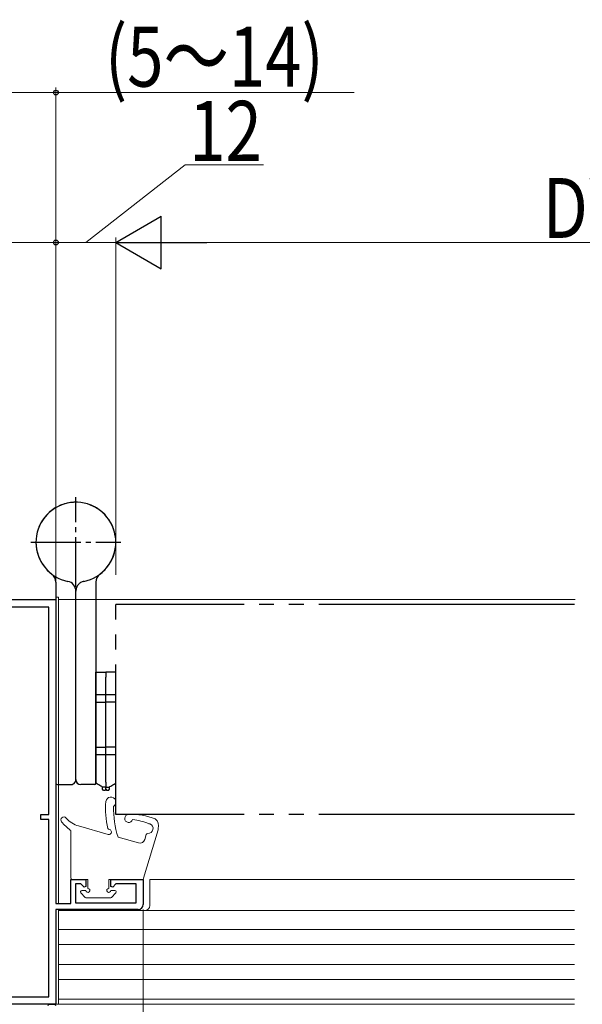
# Model space of a CAD drawing. Extents: x 0 to 990, y 0 to 1603.
# Drawn here: x 298 to 410, y 303 to 500 of the extents above; entities that cross this region are included whole.
import ezdxf

# ---------------------------------------------------------------- set-up
doc = ezdxf.new("R2010")
doc.units = 0
for name, pattern in [('YCENTER_1', [13, 10, -1, 1, -1]), ('YDIVIDE_1', [15, 10, -1, 1, -1, 1, -1]), ('YHIDDEN_1', [4, 3, -1])]:
    doc.linetypes.add(name, pattern=pattern)
for name, color, linetype, lineweight in [('YKK_11', 7, 'CONTINUOUS', 30), ('YKK_12', 2, 'CONTINUOUS', 13), ('YKK_13', 4, 'CONTINUOUS', 30), ('YKK_D', 6, 'CONTINUOUS', 13)]:
    doc.layers.add(name, color=color, linetype=linetype, lineweight=lineweight)
doc.styles.add('text-b', font='extslim2.shx', dxfattribs={"width": 0.8, "bigfont": 'extfont2.shx'})

msp = doc.modelspace()

# ---------------------------------------------------------------- linework, layer by layer
at = {"layer": 'YKK_11', "color": 211, "linetype": 'ByBlock', "lineweight": -2, "ltscale": 0.5}
for p, q in [((280, 384.08, 0), (305, 384.08, 0)), ((303.6, 382.58, 0), (281.4, 382.58, 0)), ((303.6, 341.08, 0), (303.6, 382.58, 0)), ((303.6, 341.08, 0), (303.6, 382.58, 0)), ((305, 384.08, 0), (305, 323.28, 0)), ((302, 340.08, 0), (302, 341.08, 0)), ((302, 341.08, 0), (303.6, 341.08, 0)), ((303.6, 340.08, 0), (302, 340.08, 0)), ((303.6, 304.58, 0), (303.6, 340.08, 0)), ((308, 323.28, 0), (308, 328.08, 0)), ((308, 328.08, 0), (311, 328.08, 0)), ((309.98, 327.18, 0), (308.9, 327.18, 0)), ((308.9, 327.18, 0), (308.9, 323.38, 0)), ((310.63, 326.53, 0), (309.98, 327.18, 0)), ((311, 328.08, 0), (311, 326.68, 0)), ((316, 326.68, 0), (316, 328.08, 0)), ((316, 328.08, 0), (322.5, 328.08, 0)), ((317.02, 327.18, 0), (316.37, 326.53, 0)), ((321.1, 327.18, 0), (317.02, 327.18, 0)), ((321.1, 323.38, 0), (321.1, 327.18, 0)), ((322.5, 328.08, 0), (322.5, 323.08, 0)), ((311, 326.68, 0), (310.63, 326.53, 0)), ((316.37, 326.53, 0), (316, 326.68, 0)), ((305, 323.28, 0), (308, 323.28, 0)), ((308.9, 323.38, 0), (321.1, 323.38, 0)), ((321.5, 322.08, 0), (305, 322.08, 0)), ((305, 322.08, 0), (305, 303.08, 0)), ((281.5, 304.58, 0), (303.6, 304.58, 0)), ((305, 303.08, 0), (280, 303.08, 0))]:
    msp.add_line(p, q, dxfattribs=at)
at = {"layer": 'YKK_11', "color": 30, "ltscale": 0.5}
msp.add_line((303.7, 303.08, 0), (304.7, 303.08, 0), dxfattribs=at)
at = {"layer": 'YKK_11', "color": 211, "linetype": 'ByBlock', "lineweight": -2, "ltscale": 0.5}
msp.add_arc((321.5, 323.08, 0), 1, 270, 360, dxfattribs=at)
at = {"layer": 'YKK_11', "color": 30, "ltscale": 0.5}
for centre, start, end in [((303.7, 302.78, 0), 90, 180), ((304.7, 302.78, 0), 0, 90)]:
    msp.add_arc(centre, 0.3, start, end, dxfattribs=at)
at = {"layer": 'YKK_12', "linetype": 'Continuous', "lineweight": 13, "ltscale": 0.5}
for p, q in [((305, 384.58, 0), (305, 323.58, 0)), ((305.5, 384.58, 0), (305, 384.58, 0)), ((305.5, 323.28, 0), (305.5, 384.58, 0)), ((408.93, 384.08, 0), (305.5, 384.08, 0)), ((323.8, 328.08, 0), (323.8, 322.88, 0)), ((305, 321.58, 0), (305, 303.08, 0)), ((305.5, 303.08, 0), (305.5, 322.08, 0)), ((305.5, 321.88, 0), (408.82, 321.88, 0)), ((305.5, 304.08, 0), (305.5, 321.88, 0)), ((305.5, 318.08, 0), (408.82, 318.08, 0)), ((305.5, 315.08, 0), (408.82, 315.08, 0)), ((305.5, 311.08, 0), (408.82, 311.08, 0)), ((305.5, 308.08, 0), (408.82, 308.08, 0)), ((305.5, 304.08, 0), (408.82, 304.08, 0)), ((408.82, 303.08, 0), (305, 303.08, 0)), ((305, 303.08, 0), (305.5, 303.08, 0))]:
    msp.add_line(p, q, dxfattribs=at)
at = {"layer": 'YKK_12', "linetype": 'Continuous', "ltscale": 0.5}
msp.add_line((408.82, 328.08, 0), (323.8, 328.08, 0), dxfattribs=at)
at = {"layer": 'YKK_12', "linetype": 'Continuous', "lineweight": 13, "ltscale": 0.5}
msp.add_arc((322.8, 322.88, 0), 1, 270, 0, dxfattribs=at)
at = {"layer": 'YKK_13', "linetype": 'YCENTER_1'}
for p, q in [((309, 386.58, 0), (309, 404.58, 0)), ((300, 395.58, 0), (318, 395.58, 0))]:
    msp.add_line(p, q, dxfattribs=at)
at = {"layer": 'YKK_13', "ltscale": 3}
for p, q in [((305, 387.58, 0), (305, 347.38, 0)), ((313, 387.58, 0), (313, 347.38, 0)), ((309, 348.08, 0), (309, 385.78, 0)), ((305.3, 347.08, 0), (308, 347.08, 0)), ((312.7, 347.08, 0), (310, 347.08, 0))]:
    msp.add_line(p, q, dxfattribs=at)
at = {"layer": 'YKK_13', "linetype": 'YHIDDEN_1', "ltscale": 3}
msp.add_line((309, 348.08, 0), (309, 385.78, 0), dxfattribs=at)
at = {"layer": 'YKK_13', "linetype": 'YDIVIDE_1', "ltscale": 3}
for p, q in [((317, 341.08, 0), (317, 383.08, 0)), ((387.66, 383.08, 0), (317, 383.08, 0)), ((408.82, 383.08, 0), (387.66, 383.08, 0)), ((387.66, 341.08, 0), (317, 341.08, 0)), ((408.82, 341.08, 0), (387.66, 341.08, 0))]:
    msp.add_line(p, q, dxfattribs=at)
at = {"layer": 'YKK_13', "linetype": 'Continuous', "ltscale": 3}
for p, q in [((313, 369.58, 0), (315, 369.58, 0)), ((313, 368.58, 0), (313, 369.58, 0)), ((313, 363.58, 0), (313, 368.58, 0)), ((315, 369.58, 0), (315, 368.58, 0)), ((317, 369.58, 0), (315, 369.58, 0)), ((315, 369.58, 0), (315, 368.58, 0)), ((315, 363.58, 0), (315, 368.58, 0)), ((315, 363.58, 0), (315, 368.58, 0)), ((317, 368.58, 0), (317, 369.58, 0)), ((317, 363.58, 0), (317, 368.58, 0)), ((313, 354.58, 0), (313, 363.58, 0)), ((313, 363.58, 0), (315, 363.58, 0)), ((315, 354.58, 0), (315, 363.58, 0)), ((317, 363.58, 0), (315, 363.58, 0)), ((315, 354.58, 0), (315, 363.58, 0)), ((317, 354.58, 0), (317, 363.58, 0)), ((313, 354.58, 0), (315, 354.58, 0)), ((313, 347.58, 0), (313, 354.58, 0)), ((317, 354.58, 0), (315, 354.58, 0)), ((315, 347.58, 0), (315, 354.58, 0)), ((315, 347.58, 0), (315, 354.58, 0)), ((317, 347.58, 0), (317, 354.58, 0)), ((313, 347.33, 0), (313, 347.58, 0)), ((313.31, 347.16, 0), (313, 347.33, 0)), ((313.59, 346.99, 0), (313.31, 347.16, 0)), ((313.83, 346.85, 0), (313.59, 346.99, 0)), ((315, 347.58, 0), (315, 346.58, 0)), ((315, 347.58, 0), (315, 346.58, 0)), ((316.17, 346.85, 0), (316.41, 346.99, 0)), ((316.41, 346.99, 0), (316.69, 347.16, 0)), ((316.69, 347.16, 0), (317, 347.33, 0)), ((317, 347.33, 0), (317, 347.58, 0)), ((314.03, 346.74, 0), (313.83, 346.85, 0)), ((314.18, 346.65, 0), (314.03, 346.74, 0)), ((314.27, 346.6, 0), (314.18, 346.65, 0)), ((314.3, 346.58, 0), (314.27, 346.6, 0)), ((315, 346.58, 0), (314.3, 346.58, 0)), ((314.3, 346.13, 0), (314.3, 346.58, 0)), ((314.5, 345.88, 0), (314.3, 346.13, 0)), ((314.8, 345.88, 0), (314.5, 345.88, 0)), ((315, 346.13, 0), (314.8, 345.88, 0)), ((315, 346.58, 0), (315.7, 346.58, 0)), ((315, 346.13, 0), (315, 346.58, 0)), ((315, 346.13, 0), (315, 346.58, 0)), ((315, 346.13, 0), (315.2, 345.88, 0)), ((315.5, 345.88, 0), (315.2, 345.88, 0)), ((315.5, 345.88, 0), (315.7, 346.13, 0)), ((315.7, 346.58, 0), (315.73, 346.6, 0)), ((315.7, 346.13, 0), (315.7, 346.58, 0)), ((315.73, 346.6, 0), (315.82, 346.65, 0)), ((315.82, 346.65, 0), (315.97, 346.74, 0)), ((315.97, 346.74, 0), (316.17, 346.85, 0))]:
    msp.add_line(p, q, dxfattribs=at)
at = {"layer": 'YKK_13', "linetype": 'YCENTER_1', "ltscale": 3}
for p, q in [((313, 365.08, 0), (317, 365.08, 0)), ((313, 353.08, 0), (317, 353.08, 0))]:
    msp.add_line(p, q, dxfattribs=at)
at = {"layer": 'YKK_13', "linetype": 'Continuous', "lineweight": 13, "ltscale": 3}
for p, q in [((308, 328.38, 0), (308, 337.72, 0)), ((315.48, 337.1, 0), (309.52, 338.78, 0)), ((322.57, 328.3, 0), (325.46, 338, 0)), ((323.1, 337.07, 0), (322.79, 336.05, 0)), ((321.56, 335.38, 0), (317.45, 336.54, 0)), ((311.4, 328.08, 0), (308.3, 328.08, 0)), ((311.4, 328.08, 0), (311.4, 326.28, 0)), ((315.6, 328.08, 0), (315.6, 326.28, 0)), ((315.6, 328.08, 0), (322.28, 328.08, 0)), ((309.99, 325.37, 0), (310.89, 324.47, 0)), ((311, 325.88, 0), (310.2, 325.88, 0)), ((316, 325.88, 0), (316.8, 325.88, 0)), ((317.01, 325.37, 0), (316.11, 324.47, 0)), ((311.1, 324.38, 0), (315.9, 324.38, 0))]:
    msp.add_line(p, q, dxfattribs=at)
at = {"layer": 'YKK_13', "ltscale": 3}
for centre, radius, start, end in [((309, 395.58, 0), 8, 306.8699, 258.463), ((303, 387.58, 0), 2, 0, 53.1301), ((315, 387.58, 0), 2, 126.8699, 180), ((307, 385.78, 0), 2, 0, 78.463), ((305.3, 347.38, 0), 0.3, 180, 270), ((308, 348.08, 0), 1, 270, 323.1301), ((310, 348.08, 0), 1, 180, 270), ((312.7, 347.38, 0), 0.3, 270, 360)]:
    msp.add_arc(centre, radius, start, end, dxfattribs=at)
at = {"layer": 'YKK_13', "linetype": 'YHIDDEN_1', "ltscale": 3}
for centre, radius, start, end in [((309, 395.58, 0), 8, 281.537, 233.1301), ((311, 385.78, 0), 2, 101.537, 180), ((308, 348.08, 0), 1, 323.1301, 0)]:
    msp.add_arc(centre, radius, start, end, dxfattribs=at)
at = {"layer": 'YKK_13', "linetype": 'Continuous', "lineweight": 13, "ltscale": 3}
for centre, radius, start, end in [((329.93, 342.04, 0), 15, 173.7593, 194.4625), ((316.02, 343.57, 0), 1, 303.2342, 174.7091), ((335.71, 342.36, 0), 19.17, 178.9224, 197.6875), ((319.58, 340.28, 0), 0.8, 92.7281, 346.4238), ((320.16, 328.09, 0), 13, 68.5911, 92.7281), ((306.6, 339.98, 0), 0.6, 40.1156, 219.8469), ((313.82, 346.01, 0), 10, 219.8469, 233.5673), ((310.89, 343.59, 0), 5, 220.1156, 254.1995), ((318.72, 327.19, 0), 13, 67.8603, 82.7898), ((323.45, 338.29, 0), 1.01, 267.0405, 67.8161), ((323.73, 339.51, 0), 0.3, 247.8603, 289.5362), ((323.64, 338.74, 0), 1.92, 345.7944, 48.9255), ((307.7, 337.72, 0), 0.3, 359.9993, 53.5673), ((315.7, 338.37, 0), 0.3, 194.4625, 263.8763), ((315.61, 337.58, 0), 0.5, 254.1995, 83.8763), ((323.38, 336.99, 0), 0.3, 86.7271, 163.3848), ((324.5, 338.28, 0), 1, 343.3848, 359.2347), ((321.83, 336.34, 0), 1, 254.1995, 343.3848), ((308.3, 328.38, 0), 0.3, 179.9993, 269.9941), ((322.28, 328.38, 0), 0.3, 270.0014, 343.3848), ((310.2, 325.58, 0), 0.3, 89.9941, 224.9993), ((311.4, 325.88, 0), 0.4, 179.9941, 89.9993), ((315.6, 325.88, 0), 0.4, 89.9993, 0.0014), ((316.8, 325.58, 0), 0.3, 314.999, 90.0014), ((311.1, 324.68, 0), 0.3, 224.9993, 270.0014), ((315.9, 324.68, 0), 0.3, 270.0014, 314.999)]:
    msp.add_arc(centre, radius, start, end, dxfattribs=at)
at = {"layer": 'YKK_D'}
for p, q in [((305, 485.58, 0), (291, 485.58, 0)), ((305, 384.78, 0), (305, 486.58, 0)), ((364.68, 485.58, 0), (305, 485.58, 0)), ((305, 455.59, 0), (280, 455.59, 0)), ((305, 384.78, 0), (305, 456.59, 0)), ((322.5, 322.08, 0), (322.5, 207.08, 0))]:
    msp.add_line(p, q, dxfattribs=at)
at = {"layer": 'YKK_D', "ltscale": 3}
for p, q in [((311, 455.58, 0), (330.88, 471.12, 0)), ((330.88, 471.12, 0), (346.56, 471.12, 0)), ((305, 389.08, 0), (305, 456.58, 0)), ((317, 455.58, 0), (305, 455.58, 0)), ((317, 389.08, 0), (317, 456.58, 0)), ((317, 396.07, 0), (317, 456.58, 0)), ((491.54, 455.58, 0), (327.5, 455.58, 0))]:
    msp.add_line(p, q, dxfattribs=at)
at = {"layer": 'YKK_D', "lineweight": -2}
for p, q in [((317, 455.58, 0), (326.09, 460.83, 0)), ((326.09, 450.33, 0), (326.09, 460.83, 0)), ((317, 455.58, 0), (326.09, 450.33, 0)), ((317, 455.58, 0), (335.19, 455.58, 0))]:
    msp.add_line(p, q, dxfattribs=at)
at = {"layer": 'YKK_D', "linetype": 'ByBlock', "lineweight": -2}
for centre in [(305, 485.58, 0), (305, 455.59, 0), (305, 455.58, 0)]:
    msp.add_circle(centre, 0.478, dxfattribs=at)

# ---------------------------------------------------------------- texts
at = {"layer": 'YKK_D', "lineweight": -2, "style": 'text-b', "width": 0.8}
for s, p in [('(5～14)', (314.84, 486.78, 0)), ('12', (331.68, 471.92, 0)), ('DW', (402.48, 456.48, 0))]:
    msp.add_text(s, height=12, dxfattribs=at).set_placement(p)

doc.saveas('drawing.dxf')
